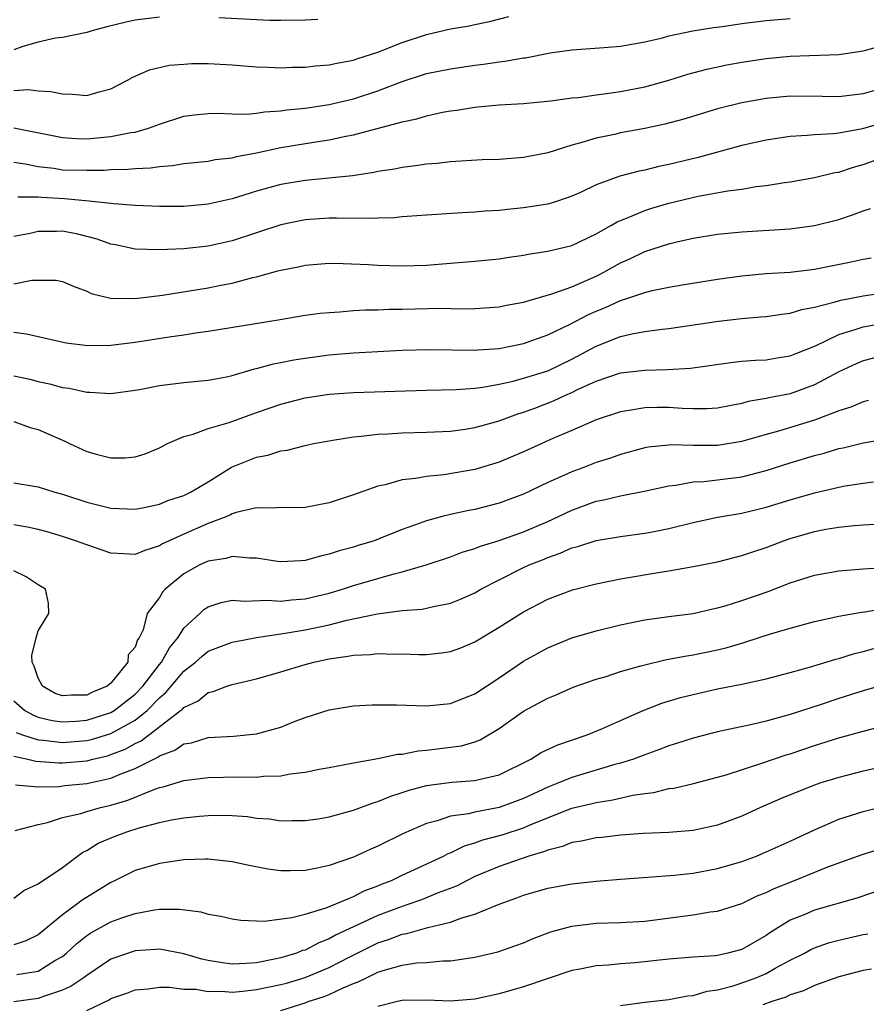
# Model space of a CAD drawing. Units: inches. Extents: x 2601000 to 2604000, y 1536000 to 1539000.
# Drawn here: x 2602259 to 2602329, y 1536517 to 1536598 of the extents above; entities that cross this region are included whole.
import ezdxf

# ---------------------------------------------------------------- set-up
doc = ezdxf.new("R2010")
doc.units = ezdxf.units.IN
doc.header["$MEASUREMENT"] = 0
doc.layers.add('LD26011536_2ft', color=55, linetype='Continuous')

msp = doc.modelspace()

# ---------------------------------------------------------------- linework, layer by layer
at = {"layer": 'LD26011536_2ft'}
for points, elevation in [([(2602259, 1536592.105), (2602260.191, 1536592.191), (2602261, 1536592.084), (2602262.044, 1536592.044), (2602263, 1536591.83), (2602263.823, 1536591.823), (2602265, 1536591.711), (2602266.015, 1536592.016), (2602267, 1536592.261), (2602268.432, 1536593), (2602268.796, 1536593.204), (2602270.183, 1536593.817), (2602271.806, 1536594.193), (2602273, 1536594.298), (2602273.672, 1536594.328), (2602275, 1536594.347), (2602277, 1536594.227), (2602279, 1536594.057), (2602279.96, 1536594.04), (2602281, 1536593.989), (2602281.959, 1536594.041), (2602283, 1536594.048), (2602283.85, 1536594.15), (2602285, 1536594.228), (2602285.624, 1536594.376), (2602287, 1536594.612), (2602287.281, 1536594.719), (2602289, 1536595.278), (2602291, 1536596.068), (2602293, 1536596.743), (2602295, 1536597.206), (2602296.542, 1536597.458), (2602297, 1536597.565), (2602298.206, 1536597.794), (2602299.787, 1536598.213)], 7700), ([(2602271, 1536598.146), (2602269, 1536597.912), (2602268.254, 1536597.746), (2602266.65, 1536597.35), (2602265.329, 1536597), (2602265, 1536596.888), (2602264.875, 1536596.875), (2602263, 1536596.493), (2602262.42, 1536596.42), (2602261, 1536596.1), (2602259.73, 1536595.73), (2602259, 1536595.465)], 7702), ([(2602259, 1536589.049), (2602263, 1536588.236), (2602264.166, 1536588.166), (2602265, 1536588.142), (2602267, 1536588.324), (2602268.648, 1536588.648), (2602269, 1536588.691), (2602270.107, 1536589), (2602271, 1536589.348), (2602273, 1536589.998), (2602273.892, 1536590.107), (2602275, 1536590.209), (2602275.767, 1536590.233), (2602277, 1536590.182), (2602278.163, 1536590.163), (2602279, 1536590.243), (2602279.65, 1536590.35), (2602281, 1536590.425), (2602281.493, 1536590.507), (2602283, 1536590.665), (2602285, 1536590.97), (2602287, 1536591.424), (2602289, 1536592.076), (2602291, 1536592.863), (2602293, 1536593.504), (2602295, 1536593.911), (2602297, 1536594.21), (2602297.705, 1536594.295), (2602299, 1536594.485), (2602299.471, 1536594.529), (2602301, 1536594.799), (2602301.184, 1536594.816), (2602303.206, 1536595.206), (2602305, 1536595.46), (2602307.66, 1536595.66), (2602309, 1536595.782), (2602309.929, 1536595.929), (2602311, 1536596.136), (2602312.466, 1536596.466), (2602313, 1536596.607), (2602314.969, 1536597.031), (2602316.682, 1536597.318), (2602317.399, 1536597.4), (2602319, 1536597.64), (2602321, 1536597.896), (2602323, 1536598.059)], 7698), ([(2602284.04, 1536597.96), (2602283, 1536597.91), (2602281, 1536597.883), (2602280.108, 1536597.892), (2602279, 1536597.934), (2602275.887, 1536598.113)], 7702), ([(2602259, 1536586.209), (2602259.925, 1536586.075), (2602261, 1536585.861), (2602262.3, 1536585.7), (2602263, 1536585.582), (2602265, 1536585.534), (2602266.445, 1536585.555), (2602267, 1536585.596), (2602268.381, 1536585.619), (2602269, 1536585.689), (2602270.263, 1536585.737), (2602271, 1536585.861), (2602272.073, 1536585.927), (2602273, 1536586.093), (2602275, 1536586.295), (2602275.588, 1536586.412), (2602277, 1536586.563), (2602277.34, 1536586.661), (2602279, 1536586.982), (2602281, 1536587.404), (2602283.883, 1536587.883), (2602285, 1536588.048), (2602286.351, 1536588.351), (2602287, 1536588.468), (2602291, 1536589.531), (2602292.217, 1536589.783), (2602293, 1536590.036), (2602294.328, 1536590.328), (2602295, 1536590.444), (2602295.505, 1536590.496), (2602297, 1536590.745), (2602297.246, 1536590.754), (2602299, 1536590.93), (2602301, 1536591.051), (2602303.261, 1536591.261), (2602305, 1536591.5), (2602305.549, 1536591.549), (2602307, 1536591.76), (2602307.857, 1536591.857), (2602309, 1536592.027), (2602311, 1536592.412), (2602313, 1536592.962), (2602314.55, 1536593.45), (2602316.128, 1536593.872), (2602317.778, 1536594.222), (2602319, 1536594.441), (2602321, 1536594.751), (2602323, 1536594.948), (2602327, 1536595.088), (2602329, 1536595.391), (2602331, 1536595.934)], 7696), ([(2602330.163, 1536592.163), (2602329, 1536591.842), (2602327, 1536591.581), (2602325.616, 1536591.616), (2602323, 1536591.65), (2602321, 1536591.461), (2602319, 1536591.1), (2602317, 1536590.601), (2602314.237, 1536589.763), (2602312.666, 1536589.334), (2602311, 1536588.979), (2602309, 1536588.618), (2602308.497, 1536588.497), (2602307, 1536588.196), (2602305.825, 1536587.826), (2602305, 1536587.617), (2602303, 1536586.984), (2602301, 1536586.578), (2602299, 1536586.427), (2602297.613, 1536586.387), (2602295, 1536586.237), (2602293.895, 1536586.105), (2602293, 1536586.045), (2602292.1, 1536585.9), (2602291, 1536585.774), (2602290.362, 1536585.638), (2602289, 1536585.423), (2602288.657, 1536585.343), (2602286.915, 1536585.085), (2602283, 1536584.705), (2602281, 1536584.368), (2602279, 1536583.81), (2602277, 1536583.189), (2602275, 1536582.732), (2602273, 1536582.556), (2602271, 1536582.559), (2602269, 1536582.626), (2602267.24, 1536582.76), (2602265.165, 1536583), (2602263.174, 1536583.174), (2602261.279, 1536583.279), (2602261, 1536583.312), (2602259.331, 1536583.331)], 7694), ([(2602331, 1536589.558), (2602328.959, 1536588.959), (2602327, 1536588.603), (2602326.539, 1536588.539), (2602325, 1536588.462), (2602324.392, 1536588.392), (2602323, 1536588.33), (2602321, 1536588.024), (2602319, 1536587.576), (2602315.402, 1536586.598), (2602313, 1536586.01), (2602312.158, 1536585.842), (2602311, 1536585.558), (2602310.531, 1536585.469), (2602308.942, 1536585.058), (2602307, 1536584.326), (2602305.715, 1536583.715), (2602305, 1536583.393), (2602303.805, 1536583), (2602303, 1536582.755), (2602301, 1536582.44), (2602299.688, 1536582.312), (2602299, 1536582.228), (2602297.845, 1536582.155), (2602297, 1536582.081), (2602295.963, 1536582.037), (2602293, 1536581.85), (2602292.226, 1536581.774), (2602291, 1536581.694), (2602290.375, 1536581.625), (2602289, 1536581.585), (2602288.452, 1536581.548), (2602285.597, 1536581.597), (2602285, 1536581.578), (2602283, 1536581.448), (2602281, 1536581.046), (2602277, 1536579.73), (2602275, 1536579.281), (2602273, 1536579.065), (2602271, 1536578.982), (2602269, 1536579.039), (2602267.378, 1536579.378), (2602267, 1536579.44), (2602265.86, 1536579.859), (2602264.271, 1536580.271), (2602263, 1536580.528), (2602262.501, 1536580.5), (2602261, 1536580.498), (2602260.327, 1536580.327), (2602259, 1536580.082)], 7692), ([(2602259, 1536576.184), (2602260.473, 1536576.474), (2602262.478, 1536576.478), (2602263, 1536576.367), (2602263.958, 1536575.958), (2602265, 1536575.564), (2602265.376, 1536575.376), (2602266.968, 1536575), (2602269, 1536574.974), (2602271.245, 1536575.245), (2602275, 1536575.843), (2602276.065, 1536576.065), (2602277, 1536576.239), (2602278.699, 1536576.699), (2602279, 1536576.765), (2602280.766, 1536577.234), (2602281, 1536577.314), (2602282.424, 1536577.576), (2602283, 1536577.713), (2602285, 1536577.868), (2602286.144, 1536577.855), (2602288.237, 1536577.763), (2602289, 1536577.713), (2602291, 1536577.659), (2602293, 1536577.721), (2602295, 1536577.87), (2602297, 1536578.039), (2602299, 1536578.25), (2602299.645, 1536578.355), (2602301, 1536578.543), (2602301.38, 1536578.621), (2602303, 1536578.858), (2602305, 1536579.341), (2602307, 1536580.289), (2602308.26, 1536581), (2602308.723, 1536581.277), (2602309, 1536581.399), (2602309.631, 1536581.631), (2602311, 1536582.218), (2602311.589, 1536582.411), (2602313, 1536582.814), (2602315.399, 1536583.398), (2602317.849, 1536583.849), (2602319, 1536583.993), (2602320.188, 1536584.187), (2602321, 1536584.273), (2602322.52, 1536584.52), (2602323, 1536584.58), (2602325, 1536584.937), (2602326.66, 1536585.34), (2602327, 1536585.394), (2602328.212, 1536585.788), (2602329, 1536586.008), (2602331.762, 1536587)], 7690), ([(2602259, 1536572.189), (2602260.045, 1536572.045), (2602263.316, 1536571.316), (2602265.095, 1536571.095), (2602267, 1536571.119), (2602269, 1536571.358), (2602271.806, 1536571.806), (2602273, 1536571.978), (2602274.171, 1536572.171), (2602275, 1536572.285), (2602280.792, 1536573.208), (2602283, 1536573.58), (2602284.246, 1536573.754), (2602285, 1536573.825), (2602285.864, 1536573.864), (2602287, 1536573.967), (2602287.973, 1536574.026), (2602289, 1536574.037), (2602289.923, 1536574.078), (2602291, 1536574.087), (2602294.163, 1536574.163), (2602295.876, 1536574.124), (2602297, 1536574.147), (2602299, 1536574.268), (2602299.593, 1536574.407), (2602301, 1536574.67), (2602303.356, 1536575.356), (2602305, 1536575.937), (2602307, 1536576.805), (2602307.389, 1536577), (2602309, 1536577.908), (2602309.764, 1536578.236), (2602311, 1536578.835), (2602313, 1536579.483), (2602313.647, 1536579.647), (2602315, 1536579.947), (2602317, 1536580.272), (2602319, 1536580.469), (2602323, 1536580.709), (2602325, 1536580.973), (2602327, 1536581.487), (2602328.139, 1536581.861), (2602329, 1536582.192), (2602329.609, 1536582.391)], 7688), ([(2602259, 1536568.585), (2602260.308, 1536568.309), (2602261, 1536568.136), (2602261.941, 1536567.941), (2602263, 1536567.631), (2602263.563, 1536567.562), (2602265, 1536567.245), (2602265.247, 1536567.247), (2602267, 1536567.147), (2602269, 1536567.414), (2602269.497, 1536567.497), (2602271, 1536567.791), (2602273, 1536568.031), (2602275, 1536568.221), (2602276.512, 1536568.512), (2602277, 1536568.621), (2602278.837, 1536569.163), (2602279, 1536569.19), (2602280.412, 1536569.588), (2602281, 1536569.685), (2602282.087, 1536569.913), (2602283, 1536570.059), (2602285, 1536570.322), (2602287, 1536570.483), (2602291, 1536570.708), (2602293.232, 1536570.768), (2602297, 1536570.705), (2602297.261, 1536570.739), (2602299, 1536570.857), (2602301, 1536571.263), (2602303, 1536571.962), (2602304.842, 1536572.842), (2602306.364, 1536573.636), (2602307, 1536573.918), (2602307.771, 1536574.229), (2602309, 1536574.81), (2602309.616, 1536575), (2602311, 1536575.473), (2602311.626, 1536575.626), (2602313, 1536575.896), (2602314.087, 1536576.088), (2602317, 1536576.548), (2602319, 1536576.832), (2602320.982, 1536577.018), (2602323, 1536577.151), (2602325, 1536577.391), (2602328.019, 1536577.981), (2602329, 1536578.206), (2602329.669, 1536578.331)], 7686), ([(2602259, 1536564.837), (2602260.336, 1536564.336), (2602261, 1536564.159), (2602263.192, 1536563.192), (2602263.588, 1536563), (2602265, 1536562.364), (2602265.888, 1536562.112), (2602267, 1536561.826), (2602268.167, 1536561.833), (2602269, 1536561.911), (2602269.83, 1536562.17), (2602271, 1536562.662), (2602271.653, 1536563), (2602273, 1536563.6), (2602273.789, 1536563.789), (2602275, 1536564.249), (2602276.744, 1536564.744), (2602279, 1536565.567), (2602281, 1536566.269), (2602283, 1536566.777), (2602285, 1536567.08), (2602287, 1536567.212), (2602293, 1536567.409), (2602295.469, 1536567.469), (2602297, 1536567.581), (2602297.667, 1536567.667), (2602299, 1536567.908), (2602300.16, 1536568.16), (2602301, 1536568.389), (2602303, 1536568.999), (2602305, 1536569.964), (2602307, 1536571.043), (2602309, 1536571.834), (2602310.081, 1536572.081), (2602311, 1536572.239), (2602312.438, 1536572.438), (2602313, 1536572.489), (2602317.092, 1536573.092), (2602319, 1536573.317), (2602320.556, 1536573.444), (2602321, 1536573.495), (2602322.312, 1536573.688), (2602323, 1536573.768), (2602323.938, 1536574.062), (2602325, 1536574.256), (2602326.685, 1536574.685), (2602327.16, 1536574.84), (2602329, 1536575.198), (2602331, 1536575.492)], 7684), ([(2602259, 1536559.771), (2602261, 1536559.442), (2602262.361, 1536559), (2602263, 1536558.829), (2602265, 1536558.186), (2602266.109, 1536557.891), (2602267, 1536557.681), (2602269, 1536557.595), (2602269.735, 1536557.735), (2602271, 1536558.025), (2602271.682, 1536558.318), (2602273, 1536558.735), (2602273.567, 1536559), (2602275, 1536559.852), (2602276.949, 1536561.051), (2602279, 1536561.894), (2602279.937, 1536562.062), (2602281, 1536562.406), (2602281.528, 1536562.473), (2602283, 1536562.846), (2602283.695, 1536563), (2602285, 1536563.243), (2602285.277, 1536563.277), (2602287, 1536563.566), (2602287.612, 1536563.611), (2602289, 1536563.791), (2602289.821, 1536563.821), (2602291, 1536563.899), (2602293, 1536563.936), (2602295, 1536564.034), (2602296.19, 1536564.19), (2602297, 1536564.319), (2602299, 1536564.875), (2602300.545, 1536565.455), (2602301, 1536565.586), (2602301.933, 1536565.933), (2602303.477, 1536566.523), (2602304.462, 1536567), (2602305, 1536567.229), (2602305.46, 1536567.46), (2602307, 1536568.16), (2602309, 1536568.839), (2602311, 1536569.072), (2602312.881, 1536569.119), (2602314.771, 1536569.229), (2602316.536, 1536569.464), (2602318.284, 1536569.716), (2602319, 1536569.792), (2602320.121, 1536569.879), (2602321, 1536569.918), (2602321.921, 1536570.079), (2602323, 1536570.238), (2602323.53, 1536570.47), (2602325.066, 1536571.066), (2602327, 1536571.988), (2602328.433, 1536572.433), (2602329, 1536572.642), (2602331, 1536572.978)], 7682), ([(2602331, 1536570.343), (2602329, 1536569.831), (2602328.417, 1536569.583), (2602327, 1536568.925), (2602325, 1536567.85), (2602323, 1536567.111), (2602321.229, 1536566.771), (2602321, 1536566.71), (2602319.532, 1536566.468), (2602319, 1536566.309), (2602318.137, 1536566.137), (2602317, 1536565.937), (2602316.12, 1536565.88), (2602315, 1536565.877), (2602314.099, 1536565.901), (2602313, 1536565.974), (2602312.024, 1536565.976), (2602311, 1536565.947), (2602309.721, 1536565.721), (2602309, 1536565.633), (2602307, 1536564.97), (2602305, 1536564.088), (2602303.43, 1536563.43), (2602301, 1536562.336), (2602299, 1536561.47), (2602297, 1536560.857), (2602294.436, 1536560.436), (2602293, 1536560.306), (2602292.118, 1536560.118), (2602291, 1536560.01), (2602289.604, 1536559.604), (2602289, 1536559.492), (2602287, 1536558.789), (2602285, 1536558.135), (2602283, 1536557.744), (2602282.279, 1536557.72), (2602281, 1536557.736), (2602280.325, 1536557.675), (2602279, 1536557.715), (2602277.312, 1536557.312), (2602277, 1536557.205), (2602276.868, 1536557.131), (2602276.554, 1536557), (2602275, 1536556.411), (2602273, 1536555.549), (2602271.798, 1536555), (2602271.261, 1536554.739), (2602271, 1536554.575), (2602269.797, 1536554.204), (2602269, 1536553.863), (2602268.075, 1536553.925), (2602267, 1536553.973), (2602265, 1536554.646), (2602264.083, 1536555), (2602263, 1536555.358), (2602261.729, 1536555.729), (2602261, 1536555.924), (2602260.12, 1536556.12), (2602259, 1536556.313)], 7680), ([(2602329.446, 1536566.554), (2602329, 1536566.459), (2602327.992, 1536566.008), (2602327, 1536565.696), (2602325, 1536564.924), (2602322.036, 1536564.036), (2602321, 1536563.761), (2602319, 1536563.17), (2602317, 1536562.837), (2602315, 1536562.844), (2602313.106, 1536562.894), (2602313, 1536562.885), (2602311.295, 1536562.706), (2602311, 1536562.649), (2602309, 1536562.118), (2602308.183, 1536561.817), (2602307, 1536561.434), (2602305.892, 1536561), (2602305, 1536560.674), (2602304.389, 1536560.389), (2602303, 1536559.791), (2602301, 1536558.834), (2602299, 1536558.091), (2602297, 1536557.576), (2602296.507, 1536557.493), (2602295, 1536557.172), (2602294.305, 1536557), (2602293, 1536556.644), (2602292.417, 1536556.417), (2602291, 1536555.91), (2602289.177, 1536555.177), (2602288.693, 1536555), (2602287.389, 1536554.611), (2602287, 1536554.479), (2602285.824, 1536554.176), (2602285, 1536553.88), (2602284.262, 1536553.738), (2602283, 1536553.355), (2602282.649, 1536553.351), (2602281, 1536553.249), (2602280.716, 1536553.284), (2602279, 1536553.569), (2602278.445, 1536553.556), (2602277, 1536553.695), (2602276.463, 1536553.537), (2602275, 1536553.301), (2602274.338, 1536553), (2602273, 1536552.257), (2602271.481, 1536551), (2602271.244, 1536550.756), (2602271, 1536550.311), (2602269.99, 1536549), (2602269.659, 1536547.659), (2602269.334, 1536547), (2602269.185, 1536546.815), (2602269, 1536546.23), (2602268.416, 1536545.584), (2602268.393, 1536545), (2602267, 1536543.264), (2602266.698, 1536543), (2602265.491, 1536542.509), (2602265, 1536542.275), (2602263.736, 1536542.265), (2602263, 1536542.198), (2602262.407, 1536542.407), (2602261.356, 1536543), (2602261, 1536543.669), (2602260.668, 1536544.668), (2602260.518, 1536545), (2602260.47, 1536545.53), (2602260.824, 1536547), (2602261, 1536547.557), (2602261.866, 1536549), (2602261.856, 1536549.856), (2602261.598, 1536551), (2602261, 1536551.371), (2602260.015, 1536552.015), (2602259, 1536552.516)], 7678), ([(2602259, 1536541.812), (2602259.911, 1536541), (2602260.604, 1536540.604), (2602261, 1536540.465), (2602262.165, 1536540.165), (2602263, 1536540.056), (2602264.123, 1536540.123), (2602265, 1536540.195), (2602267, 1536540.85), (2602267.254, 1536541), (2602269, 1536542.357), (2602269.629, 1536543), (2602271, 1536544.805), (2602271.163, 1536545), (2602271.827, 1536546.173), (2602272.507, 1536547), (2602273, 1536547.782), (2602274.318, 1536549), (2602274.661, 1536549.338), (2602275, 1536549.556), (2602276.082, 1536549.918), (2602277, 1536550.093), (2602278.009, 1536550.01), (2602279.902, 1536550.098), (2602281, 1536550.005), (2602281.883, 1536550.117), (2602283, 1536550.197), (2602285, 1536550.676), (2602286.099, 1536551), (2602287, 1536551.3), (2602289, 1536551.889), (2602290.247, 1536552.248), (2602291, 1536552.427), (2602292.974, 1536553), (2602295, 1536553.673), (2602295.956, 1536554.044), (2602297, 1536554.346), (2602297.459, 1536554.541), (2602299.004, 1536555.004), (2602301, 1536555.725), (2602303, 1536556.587), (2602303.904, 1536557), (2602305, 1536557.528), (2602307, 1536558.248), (2602307.638, 1536558.362), (2602309, 1536558.697), (2602311.101, 1536559.101), (2602313, 1536559.526), (2602313.576, 1536559.576), (2602315, 1536559.84), (2602315.879, 1536559.879), (2602317, 1536560.008), (2602319, 1536560.276), (2602321, 1536560.792), (2602323, 1536561.42), (2602325, 1536562.019), (2602325.783, 1536562.217), (2602327, 1536562.589), (2602327.347, 1536562.653), (2602329, 1536563.061), (2602331, 1536563.387)], 7676), ([(2602259.181, 1536539.181), (2602259.696, 1536539), (2602261, 1536538.583), (2602261.443, 1536538.557), (2602263, 1536538.366), (2602265, 1536538.523), (2602265.388, 1536538.612), (2602267, 1536539.105), (2602269, 1536540.213), (2602269.985, 1536541), (2602271, 1536542.039), (2602271.528, 1536542.472), (2602273, 1536544.234), (2602273.98, 1536545), (2602274.515, 1536545.485), (2602275, 1536545.887), (2602277, 1536546.632), (2602277.298, 1536546.702), (2602279, 1536547.021), (2602281.369, 1536547.369), (2602283, 1536547.643), (2602285, 1536548.071), (2602286.449, 1536548.449), (2602288.977, 1536548.977), (2602291, 1536549.235), (2602292.646, 1536549.354), (2602293.576, 1536549.576), (2602295, 1536549.841), (2602295.821, 1536550.179), (2602297, 1536550.71), (2602297.488, 1536551), (2602299, 1536551.782), (2602301, 1536552.778), (2602301.483, 1536553), (2602302.57, 1536553.43), (2602303, 1536553.617), (2602304.034, 1536553.966), (2602305, 1536554.403), (2602305.479, 1536554.521), (2602307, 1536555.027), (2602309, 1536555.358), (2602311, 1536555.609), (2602311.771, 1536555.771), (2602313, 1536555.999), (2602315, 1536556.507), (2602317, 1536556.934), (2602319, 1536557.276), (2602321, 1536557.756), (2602323, 1536558.362), (2602325, 1536558.946), (2602327, 1536559.419), (2602327.519, 1536559.519), (2602329, 1536559.749), (2602329.851, 1536559.851)], 7674), ([(2602259, 1536537.25), (2602260.136, 1536537), (2602260.82, 1536536.82), (2602262.694, 1536536.694), (2602263, 1536536.698), (2602265, 1536536.866), (2602265.508, 1536537), (2602266.721, 1536537.278), (2602267, 1536537.364), (2602268.183, 1536537.817), (2602269, 1536538.272), (2602269.503, 1536538.498), (2602272.742, 1536541), (2602272.884, 1536541.116), (2602273, 1536541.255), (2602274.192, 1536541.809), (2602275, 1536542.481), (2602275.439, 1536542.561), (2602276.561, 1536543), (2602277, 1536543.145), (2602279, 1536543.618), (2602281, 1536544.193), (2602283, 1536544.801), (2602283.734, 1536545), (2602285, 1536545.268), (2602286.531, 1536545.469), (2602287, 1536545.577), (2602288.377, 1536545.623), (2602289, 1536545.707), (2602290.342, 1536545.658), (2602291, 1536545.674), (2602292.372, 1536545.628), (2602293, 1536545.628), (2602294.246, 1536545.754), (2602295, 1536545.861), (2602295.831, 1536546.169), (2602297, 1536546.649), (2602299, 1536547.866), (2602301, 1536549.139), (2602303, 1536550.168), (2602305.052, 1536550.948), (2602307, 1536551.446), (2602309, 1536551.848), (2602312.425, 1536552.425), (2602313, 1536552.509), (2602315, 1536552.86), (2602317, 1536553.26), (2602319, 1536553.767), (2602319.905, 1536554.095), (2602321, 1536554.452), (2602322.433, 1536555), (2602323, 1536555.192), (2602325, 1536555.75), (2602325.937, 1536555.937), (2602327, 1536556.114), (2602328.254, 1536556.254), (2602329, 1536556.313), (2602333, 1536556.522)], 7672), ([(2602259.128, 1536534.872), (2602261, 1536534.707), (2602262.742, 1536534.742), (2602263.19, 1536534.81), (2602265, 1536534.98), (2602267, 1536535.418), (2602267.746, 1536535.746), (2602269, 1536536.218), (2602270.536, 1536537), (2602270.857, 1536537.143), (2602271, 1536537.255), (2602272.278, 1536537.722), (2602273, 1536538.241), (2602273.653, 1536538.347), (2602275, 1536538.778), (2602277.11, 1536538.89), (2602279, 1536539.074), (2602281, 1536539.64), (2602282.06, 1536540.06), (2602283, 1536540.413), (2602285, 1536541.053), (2602287, 1536541.382), (2602288.531, 1536541.469), (2602289, 1536541.481), (2602290.542, 1536541.459), (2602293, 1536541.381), (2602295, 1536541.588), (2602296.006, 1536541.994), (2602297, 1536542.37), (2602299, 1536543.7), (2602301, 1536545.073), (2602303, 1536546.179), (2602305, 1536546.992), (2602307, 1536547.577), (2602309, 1536548.06), (2602311, 1536548.467), (2602313, 1536548.75), (2602315, 1536549.011), (2602316.612, 1536549.388), (2602317, 1536549.463), (2602317.644, 1536549.644), (2602319, 1536550.066), (2602321.177, 1536550.823), (2602323, 1536551.523), (2602325, 1536552.148), (2602327, 1536552.504), (2602329, 1536552.677), (2602330.789, 1536552.789)], 7670), ([(2602259.116, 1536531.116), (2602261, 1536531.591), (2602261.766, 1536531.766), (2602263, 1536532.181), (2602264.517, 1536532.518), (2602265, 1536532.679), (2602266.14, 1536533), (2602267, 1536533.197), (2602268.385, 1536533.615), (2602270.466, 1536534.466), (2602271, 1536534.643), (2602271.296, 1536534.704), (2602273, 1536535.218), (2602275, 1536535.474), (2602277.527, 1536535.527), (2602279, 1536535.515), (2602279.582, 1536535.582), (2602281, 1536535.628), (2602281.778, 1536535.778), (2602283, 1536535.91), (2602284.154, 1536536.154), (2602285, 1536536.297), (2602287, 1536536.676), (2602289, 1536537.034), (2602290.611, 1536537.389), (2602291, 1536537.412), (2602292.323, 1536537.677), (2602293, 1536537.721), (2602295, 1536537.969), (2602295.899, 1536538.102), (2602297, 1536538.42), (2602297.427, 1536538.573), (2602299, 1536539.508), (2602301, 1536540.935), (2602303, 1536542.024), (2602303.699, 1536542.3), (2602305.088, 1536542.913), (2602307, 1536543.574), (2602307.815, 1536543.815), (2602309, 1536544.209), (2602310.672, 1536544.672), (2602311, 1536544.779), (2602312.803, 1536545.197), (2602314.484, 1536545.516), (2602315, 1536545.587), (2602317, 1536546.01), (2602317.798, 1536546.202), (2602319, 1536546.564), (2602319.348, 1536546.652), (2602321.282, 1536547.282), (2602323, 1536547.796), (2602325, 1536548.34), (2602327, 1536548.778), (2602328.883, 1536549.117), (2602329.145, 1536549.145), (2602331, 1536549.471)], 7668), ([(2602259, 1536525.534), (2602259.824, 1536526.176), (2602261, 1536526.723), (2602263, 1536528.057), (2602264.676, 1536529.325), (2602265, 1536529.473), (2602265.941, 1536530.059), (2602267.355, 1536530.645), (2602268.303, 1536531), (2602269.324, 1536531.324), (2602271, 1536531.767), (2602271.986, 1536531.986), (2602273, 1536532.163), (2602274.301, 1536532.301), (2602275, 1536532.356), (2602276.364, 1536532.364), (2602277, 1536532.34), (2602278.253, 1536532.253), (2602279, 1536532.138), (2602280.066, 1536532.066), (2602281, 1536531.918), (2602281.938, 1536531.938), (2602283, 1536531.923), (2602284.075, 1536532.075), (2602285, 1536532.226), (2602287, 1536532.772), (2602288.611, 1536533.389), (2602289, 1536533.491), (2602290.059, 1536533.941), (2602291, 1536534.229), (2602291.569, 1536534.431), (2602293, 1536534.807), (2602295.094, 1536535.094), (2602297, 1536535.227), (2602297.325, 1536535.325), (2602299, 1536535.711), (2602301.6, 1536537), (2602302.463, 1536537.537), (2602303.825, 1536538.175), (2602306.266, 1536539), (2602307.529, 1536539.529), (2602309, 1536540.191), (2602310.867, 1536541), (2602312.402, 1536541.598), (2602313.937, 1536542.063), (2602315, 1536542.334), (2602317, 1536542.776), (2602319, 1536543.174), (2602321, 1536543.609), (2602323, 1536544.13), (2602324.571, 1536544.571), (2602326.762, 1536545.238), (2602327, 1536545.295), (2602328.298, 1536545.702), (2602329, 1536545.87), (2602329.876, 1536546.125)], 7666), ([(2602333, 1536543.771), (2602329, 1536542.614), (2602327, 1536541.987), (2602325.474, 1536541.474), (2602323, 1536540.671), (2602321, 1536540.125), (2602319.849, 1536539.849), (2602317, 1536539.238), (2602315, 1536538.734), (2602313.695, 1536538.305), (2602313, 1536538.098), (2602312.215, 1536537.785), (2602311, 1536537.355), (2602310.077, 1536537), (2602309, 1536536.66), (2602308.544, 1536536.545), (2602305, 1536535.491), (2602303.831, 1536535), (2602303, 1536534.68), (2602301, 1536533.741), (2602299, 1536532.994), (2602297, 1536532.623), (2602296.486, 1536532.486), (2602295, 1536532.278), (2602293.904, 1536531.904), (2602293, 1536531.681), (2602291.128, 1536530.872), (2602289, 1536529.828), (2602288.417, 1536529.583), (2602287, 1536528.923), (2602285, 1536528.233), (2602284.01, 1536528.01), (2602283, 1536527.813), (2602281.778, 1536527.778), (2602281, 1536527.781), (2602279.934, 1536527.934), (2602278.25, 1536528.25), (2602277, 1536528.531), (2602275, 1536528.745), (2602274.751, 1536528.751), (2602273, 1536528.681), (2602272.642, 1536528.642), (2602271, 1536528.39), (2602269, 1536527.817), (2602267.36, 1536527), (2602267, 1536526.836), (2602264.626, 1536525.374), (2602264.151, 1536525), (2602263, 1536524.169), (2602261, 1536522.495), (2602259.996, 1536522.005), (2602259, 1536521.695)], 7664), ([(2602259.231, 1536519.231), (2602261, 1536519.522), (2602262.379, 1536520.379), (2602263, 1536520.727), (2602263.339, 1536521), (2602264.2, 1536521.799), (2602265, 1536522.446), (2602265.334, 1536522.667), (2602267, 1536523.576), (2602267.908, 1536523.908), (2602269, 1536524.274), (2602270.582, 1536524.582), (2602271, 1536524.631), (2602272.637, 1536524.637), (2602274.411, 1536524.411), (2602275, 1536524.213), (2602276.053, 1536524.053), (2602277, 1536523.818), (2602277.718, 1536523.718), (2602279.639, 1536523.639), (2602281.924, 1536523.924), (2602283, 1536524.22), (2602284.737, 1536524.737), (2602287, 1536525.674), (2602287.874, 1536526.126), (2602289, 1536526.547), (2602289.314, 1536526.686), (2602290.129, 1536527), (2602291, 1536527.421), (2602294.414, 1536529), (2602294.797, 1536529.203), (2602295, 1536529.276), (2602296.157, 1536529.843), (2602297, 1536530.083), (2602297.665, 1536530.335), (2602299.239, 1536530.761), (2602301, 1536531.339), (2602301.607, 1536531.607), (2602305, 1536532.948), (2602306.665, 1536533.335), (2602307, 1536533.43), (2602308.364, 1536533.635), (2602310.028, 1536534.028), (2602311, 1536534.171), (2602311.747, 1536534.253), (2602313, 1536534.563), (2602313.389, 1536534.611), (2602315.01, 1536534.99), (2602317, 1536535.5), (2602317.7, 1536535.7), (2602320.648, 1536536.648), (2602322.658, 1536537.342), (2602323, 1536537.44), (2602325, 1536538.107), (2602327, 1536538.736), (2602329, 1536539.29), (2602331, 1536539.809)], 7662), ([(2602331, 1536536.447), (2602329, 1536535.998), (2602327, 1536535.492), (2602325.428, 1536535), (2602325, 1536534.853), (2602323.664, 1536534.336), (2602322.256, 1536533.744), (2602320.547, 1536533), (2602319, 1536532.299), (2602317, 1536531.55), (2602315, 1536531.104), (2602313, 1536530.956), (2602310.862, 1536530.862), (2602309, 1536530.711), (2602307.469, 1536530.531), (2602307, 1536530.491), (2602305.783, 1536530.217), (2602305, 1536530.107), (2602304.214, 1536529.786), (2602303, 1536529.499), (2602302.656, 1536529.344), (2602301.454, 1536529), (2602299, 1536528.151), (2602297, 1536527.31), (2602296.373, 1536527), (2602295.472, 1536526.528), (2602293.96, 1536525.96), (2602292.596, 1536525.403), (2602291.472, 1536525), (2602291, 1536524.847), (2602289, 1536524.09), (2602285.523, 1536522.477), (2602285, 1536522.176), (2602284.14, 1536521.86), (2602283, 1536521.254), (2602282.795, 1536521.205), (2602282.305, 1536521), (2602281, 1536520.609), (2602280.49, 1536520.49), (2602279, 1536520.212), (2602278.133, 1536520.133), (2602277, 1536520.097), (2602276.187, 1536520.187), (2602275, 1536520.395), (2602274.499, 1536520.499), (2602273, 1536520.94), (2602271, 1536521.321), (2602270.711, 1536521.289), (2602269, 1536521.185), (2602267, 1536520.49), (2602265, 1536519.162), (2602264.795, 1536519), (2602263.733, 1536518.267), (2602263, 1536517.943), (2602261.438, 1536517.438), (2602261, 1536517.263), (2602258.989, 1536516.989)], 7660), ([(2602265, 1536516.27), (2602266.841, 1536517.159), (2602267, 1536517.264), (2602268.302, 1536517.699), (2602269, 1536517.974), (2602270.068, 1536518.068), (2602271, 1536518.186), (2602271.814, 1536518.186), (2602273, 1536518.04), (2602273.984, 1536518.016), (2602275, 1536517.834), (2602276.129, 1536517.871), (2602277, 1536517.793), (2602277.861, 1536517.86), (2602279, 1536517.996), (2602281, 1536518.404), (2602281.473, 1536518.527), (2602283.017, 1536518.983), (2602285, 1536519.816), (2602286.7, 1536520.7), (2602289, 1536521.836), (2602289.887, 1536522.113), (2602291, 1536522.559), (2602291.389, 1536522.611), (2602293.116, 1536523.116), (2602295, 1536523.561), (2602295.918, 1536523.918), (2602297, 1536524.217), (2602299, 1536525.049), (2602300.445, 1536525.554), (2602301, 1536525.777), (2602303, 1536526.344), (2602305, 1536526.704), (2602307, 1536526.928), (2602309, 1536527.093), (2602311.251, 1536527.251), (2602313.434, 1536527.434), (2602315, 1536527.604), (2602317, 1536527.963), (2602319, 1536528.56), (2602320.202, 1536529), (2602320.772, 1536529.229), (2602323, 1536530.22), (2602325, 1536531.162), (2602327, 1536532.033), (2602329, 1536532.686), (2602330.869, 1536533.13)], 7658), ([(2602281, 1536516.274), (2602283, 1536516.9), (2602283.254, 1536517), (2602284.575, 1536517.424), (2602285, 1536517.599), (2602286.137, 1536518.137), (2602287, 1536518.492), (2602287.38, 1536518.62), (2602288.108, 1536519), (2602289, 1536519.417), (2602289.635, 1536519.635), (2602291, 1536520.017), (2602292.196, 1536520.196), (2602293, 1536520.236), (2602294.362, 1536520.362), (2602295, 1536520.356), (2602296.624, 1536520.624), (2602297, 1536520.672), (2602298.415, 1536521), (2602298.888, 1536521.112), (2602300.384, 1536521.616), (2602301, 1536521.847), (2602301.805, 1536522.195), (2602303.251, 1536522.749), (2602305, 1536523.232), (2602307, 1536523.477), (2602309, 1536523.536), (2602311, 1536523.633), (2602315, 1536524.17), (2602316.392, 1536524.392), (2602317, 1536524.453), (2602319, 1536525.098), (2602320.276, 1536525.724), (2602321, 1536526.004), (2602321.661, 1536526.338), (2602323.356, 1536527), (2602326.101, 1536528.101), (2602329, 1536529.165), (2602331.927, 1536530.073)], 7656), ([(2602333, 1536527.078), (2602328.481, 1536525.519), (2602325, 1536524.547), (2602324.19, 1536524.191), (2602323, 1536523.711), (2602321.324, 1536522.676), (2602321, 1536522.446), (2602319, 1536521.303), (2602317.859, 1536521), (2602317, 1536520.811), (2602316.781, 1536520.781), (2602315, 1536520.669), (2602313, 1536520.503), (2602310.204, 1536520.204), (2602309, 1536520.125), (2602308.019, 1536520.019), (2602307, 1536519.96), (2602305.687, 1536519.687), (2602305, 1536519.562), (2602301, 1536518.217), (2602299, 1536517.653), (2602297, 1536517.214), (2602295, 1536517.048), (2602293, 1536517.122), (2602291, 1536517.083), (2602290.623, 1536517), (2602289, 1536516.596)], 7654), ([(2602309, 1536516.678), (2602311, 1536516.946), (2602313, 1536517.19), (2602314.529, 1536517.471), (2602315, 1536517.515), (2602316.144, 1536517.857), (2602317, 1536517.964), (2602318.299, 1536518.299), (2602319.346, 1536518.654), (2602320.245, 1536519), (2602321, 1536519.333), (2602321.764, 1536519.764), (2602323, 1536520.427), (2602324.159, 1536521), (2602324.699, 1536521.301), (2602325, 1536521.437), (2602326.161, 1536521.839), (2602327, 1536522.067), (2602329, 1536522.526), (2602329.4, 1536522.6)], 7652), ([(2602329.684, 1536519.684), (2602329, 1536519.556), (2602327, 1536519.054), (2602325, 1536518.335), (2602324.099, 1536517.901), (2602323, 1536517.561), (2602322.624, 1536517.376), (2602321.49, 1536517), (2602320.725, 1536516.725)], 7650)]:
    msp.add_lwpolyline(points, dxfattribs=dict(at, elevation=elevation))

doc.saveas('drawing.dxf')
